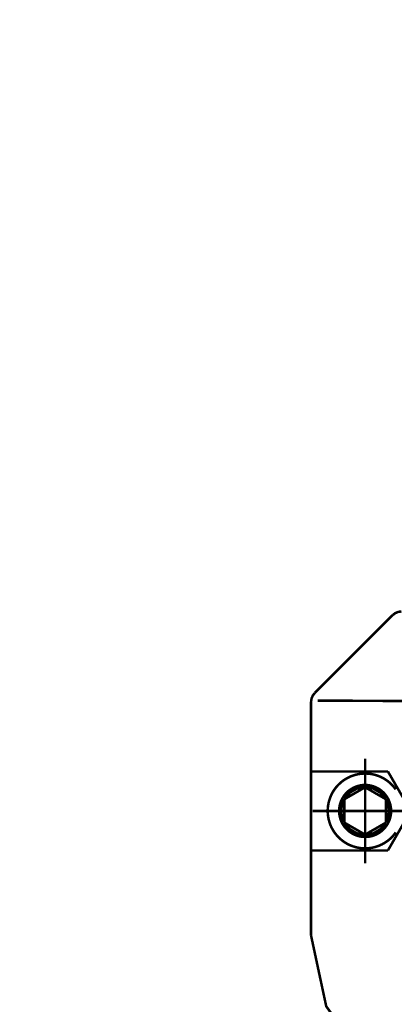
# Model space of a CAD drawing. Units: millimetres. Extents: x 935 to 37459, y 368 to 36496.
# Drawn here: x 32014 to 32104, y 12254 to 12490 of the extents above; entities that cross this region are included whole.
import ezdxf

# ---------------------------------------------------------------- set-up
doc = ezdxf.new("R2010")
doc.units = ezdxf.units.MM
doc.layers.add('AMG-Fin', color=8, linetype='Continuous')
doc.layers.add('DIMENSION', color=3, linetype='Continuous', lineweight=25)
doc.styles.add('RSX', font='romans.shx')
doc.dimstyles.new('AMG 50', dxfattribs={"dimscale": 50, "dimtxt": 3, "dimasz": 3, "dimexe": 2, "dimexo": 2, "dimgap": 2, "dimtad": 1, "dimdec": 1, "dimrnd": 0.5, "dimzin": 12, "dimdsep": 46, "dimtxsty": 'RSX', "dimcen": 1, "dimclrd": 4, "dimclre": 4, "dimclrt": 3, "dimadec": 0, "dimazin": 0, "dimtfac": 1, "dimtdec": 1, "dimtmove": 0, "dimatfit": 3, "dimfxl": 1, "dimtolj": 1, "dimtzin": 0, "dimarcsym": 0})

# ---------------------------------------------------------------- blocks, each defined once
blk = doc.blocks.new('porteuse face')
for p, q in [((41.96, -442.2), (41.96, -442.2)), ((44.7, -442.2), (44.7, -442.2))]:
    blk.add_line(p, q)
at = {"const_width": 0.607}
for points in [[(29.11, -395.15), (28.49, -394.68), (27.76, -394.38), (26.99, -394.27)], [(47.82, -413.87), (29.11, -395.15)], [(48.7, -415.98), (48.59, -415.21), (48.29, -414.48), (47.82, -413.87)], [(47.1, -415.69), (23.57, -415.8)], [(48.7, -432.72), (48.7, -415.98)], [(35.72, -454.78), (35.72, -429.62)], [(24.76, -442.2), (30.24, -432.72)], [(48.7, -432.72), (30.24, -432.72)], [(48.7, -451.69), (48.7, -432.72)], [(28.36, -447.36), (28.43, -447.46), (28.5, -447.55), (28.57, -447.65), (28.64, -447.74), (28.72, -447.84), (28.79, -447.93), (28.87, -448.02), (28.95, -448.11), (29.03, -448.2), (29.11, -448.29), (29.19, -448.38), (29.27, -448.46), (29.36, -448.55), (29.44, -448.63), (29.53, -448.72), (29.61, -448.8), (29.7, -448.88), (29.79, -448.96), (29.88, -449.04), (29.97, -449.11), (30.07, -449.19), (30.16, -449.26), (30.25, -449.34), (30.35, -449.41), (30.45, -449.48), (30.54, -449.55), (30.64, -449.62), (30.74, -449.68), (30.84, -449.75), (30.94, -449.81), (31.04, -449.88), (31.15, -449.94), (31.25, -450), (31.35, -450.06), (31.46, -450.12), (31.56, -450.17), (31.67, -450.23), (31.78, -450.28), (31.89, -450.33), (31.99, -450.38), (32.1, -450.43), (32.21, -450.48), (32.32, -450.52), (32.43, -450.57), (32.55, -450.61), (32.66, -450.65), (32.77, -450.69), (32.88, -450.73), (33, -450.77), (33.11, -450.8), (33.23, -450.84), (33.34, -450.87), (33.46, -450.9), (33.57, -450.93), (33.69, -450.96), (33.81, -450.98), (33.92, -451.01), (34.04, -451.03), (34.16, -451.05), (34.28, -451.07), (34.39, -451.09), (34.51, -451.11), (34.63, -451.12), (34.75, -451.14), (34.87, -451.15), (34.99, -451.16), (35.11, -451.17), (35.23, -451.18), (35.35, -451.18), (35.47, -451.19), (35.59, -451.19), (35.71, -451.19), (35.83, -451.19), (35.95, -451.19), (36.06, -451.18), (36.18, -451.18), (36.3, -451.17), (36.42, -451.16), (36.54, -451.15), (36.66, -451.14), (36.78, -451.13), (36.9, -451.11), (37.02, -451.09), (37.14, -451.08), (37.25, -451.06), (37.37, -451.04), (37.49, -451.01), (37.61, -450.99), (37.72, -450.96), (37.84, -450.94), (37.96, -450.91), (38.07, -450.88), (38.19, -450.84), (38.3, -450.81), (38.42, -450.77), (38.53, -450.74), (38.64, -450.7), (38.76, -450.66), (38.87, -450.62), (38.98, -450.58), (39.09, -450.53), (39.2, -450.49), (39.31, -450.44), (39.42, -450.39), (39.53, -450.34), (39.64, -450.29), (39.74, -450.24), (39.85, -450.18), (39.96, -450.13), (40.06, -450.07), (40.17, -450.01), (40.27, -449.95), (40.37, -449.89), (40.47, -449.83), (40.58, -449.76), (40.68, -449.7), (40.78, -449.63), (40.87, -449.56), (40.97, -449.49), (41.07, -449.42), (41.16, -449.35), (41.26, -449.28), (41.35, -449.2), (41.44, -449.13), (41.54, -449.05), (41.63, -448.97), (41.72, -448.89), (41.8, -448.81), (41.89, -448.73), (41.98, -448.65), (42.06, -448.57), (42.15, -448.48), (42.23, -448.39), (42.31, -448.31), (42.39, -448.22), (42.47, -448.13), (42.55, -448.04), (42.63, -447.95), (42.7, -447.85), (42.78, -447.76), (42.85, -447.67), (42.92, -447.57), (43, -447.47), (43.06, -447.38), (43.13, -447.28), (43.2, -447.18), (43.27, -447.08), (43.33, -446.98), (43.39, -446.88), (43.45, -446.77), (43.51, -446.67), (43.57, -446.57), (43.63, -446.46), (43.69, -446.36), (43.74, -446.25), (43.79, -446.14), (43.85, -446.04), (43.9, -445.93), (43.95, -445.82), (43.99, -445.71), (44.04, -445.6), (44.08, -445.49), (44.13, -445.37), (44.17, -445.26), (44.21, -445.15), (44.25, -445.04), (44.28, -444.92), (44.32, -444.81), (44.35, -444.69), (44.38, -444.58), (44.42, -444.46), (44.44, -444.35), (44.47, -444.23), (44.5, -444.11), (44.52, -444), (44.55, -443.88), (44.57, -443.76), (44.59, -443.64), (44.61, -443.53), (44.62, -443.41), (44.64, -443.29), (44.65, -443.17), (44.66, -443.05), (44.67, -442.93), (44.68, -442.81), (44.69, -442.69), (44.7, -442.57), (44.7, -442.45), (44.7, -442.33), (44.7, -442.21), (44.7, -442.21), (44.7, -442.09), (44.7, -441.97), (44.7, -441.85), (44.69, -441.73), (44.69, -441.62), (44.68, -441.5), (44.67, -441.38), (44.65, -441.26), (44.64, -441.14), (44.63, -441.02), (44.61, -440.9), (44.59, -440.78), (44.57, -440.67), (44.55, -440.55), (44.53, -440.43), (44.5, -440.31), (44.48, -440.2), (44.45, -440.08), (44.42, -439.96), (44.39, -439.85), (44.36, -439.73), (44.32, -439.62), (44.29, -439.5), (44.25, -439.39), (44.21, -439.28), (44.18, -439.16), (44.13, -439.05), (44.09, -438.94), (44.05, -438.83), (44, -438.72), (43.95, -438.61), (43.91, -438.5), (43.86, -438.39), (43.8, -438.28), (43.75, -438.17), (43.7, -438.07), (43.64, -437.96), (43.58, -437.86), (43.53, -437.75), (43.47, -437.65), (43.4, -437.55), (43.34, -437.44), (43.28, -437.34), (43.21, -437.24), (43.15, -437.14), (43.08, -437.05), (43.01, -436.95), (42.94, -436.85), (42.87, -436.76), (42.79, -436.66), (42.72, -436.57), (42.64, -436.47), (42.57, -436.38), (42.49, -436.29), (42.41, -436.2), (42.33, -436.11), (42.25, -436.03), (42.16, -435.94), (42.08, -435.86), (41.99, -435.77), (41.91, -435.69), (41.82, -435.61), (41.73, -435.53), (41.64, -435.45), (41.55, -435.37), (41.46, -435.29), (41.37, -435.22), (41.28, -435.14), (41.18, -435.07), (41.09, -435), (40.99, -434.92), (40.89, -434.85), (40.79, -434.79), (40.69, -434.72), (40.59, -434.65), (40.49, -434.59), (40.39, -434.53), (40.29, -434.47), (40.19, -434.41), (40.08, -434.35), (39.98, -434.29), (39.87, -434.23), (39.76, -434.18), (39.66, -434.13), (39.55, -434.07), (39.44, -434.02), (39.33, -433.97), (39.22, -433.93), (39.11, -433.88), (39, -433.84), (38.89, -433.79), (38.78, -433.75), (38.66, -433.71), (38.55, -433.67), (38.44, -433.64), (38.32, -433.6), (38.21, -433.57), (38.09, -433.54), (37.98, -433.5), (37.86, -433.47), (37.74, -433.45), (37.63, -433.42), (37.51, -433.4), (37.39, -433.37), (37.28, -433.35), (37.16, -433.33), (37.04, -433.31), (36.92, -433.3), (36.8, -433.28), (36.68, -433.27), (36.57, -433.26), (36.45, -433.25), (36.33, -433.24), (36.21, -433.23), (36.09, -433.22), (35.97, -433.22), (35.85, -433.22), (35.73, -433.22), (35.61, -433.22), (35.49, -433.22), (35.37, -433.22), (35.25, -433.23), (35.13, -433.23), (35.01, -433.24), (34.89, -433.25), (34.77, -433.27), (34.65, -433.28), (34.54, -433.29), (34.42, -433.31), (34.3, -433.33), (34.18, -433.35), (34.06, -433.37), (33.95, -433.39), (33.83, -433.42), (33.71, -433.44), (33.6, -433.47), (33.48, -433.5), (33.36, -433.53), (33.25, -433.56), (33.13, -433.59), (33.02, -433.63), (32.91, -433.67), (32.79, -433.71), (32.68, -433.74), (32.57, -433.79), (32.46, -433.83), (32.34, -433.87), (32.23, -433.92), (32.12, -433.97), (32.01, -434.01), (31.91, -434.06), (31.8, -434.12), (31.69, -434.17), (31.58, -434.22), (31.48, -434.28), (31.37, -434.34), (31.27, -434.39), (31.17, -434.45), (31.06, -434.52), (30.96, -434.58), (30.86, -434.64), (30.76, -434.71), (30.66, -434.77), (30.56, -434.84), (30.46, -434.91), (30.37, -434.98), (30.27, -435.05), (30.18, -435.13), (30.08, -435.2), (29.99, -435.28), (29.9, -435.35), (29.81, -435.43), (29.72, -435.51), (29.63, -435.59), (29.54, -435.67), (29.46, -435.76), (29.37, -435.84), (29.29, -435.92), (29.2, -436.01), (29.12, -436.1), (29.04, -436.19), (28.96, -436.28), (28.88, -436.37), (28.81, -436.46), (28.73, -436.55), (28.66, -436.64), (28.58, -436.74), (28.51, -436.83), (28.44, -436.93), (28.37, -437.03)], [(35.72, -436.47), (33.73, -436.84), (32, -437.85), (30.73, -439.4)], [(35.72, -436.51), (30.72, -439.39)], [(40.71, -439.38), (39.42, -437.83), (37.7, -436.83), (35.72, -436.47)], [(40.71, -439.39), (35.72, -436.51)], [(30.73, -439.4), (30.34, -440.28), (30.08, -441.23), (29.99, -442.2)], [(30.72, -439.39), (30.72, -445.01)], [(41.45, -442.2), (41.36, -441.23), (41.11, -440.27), (40.71, -439.38)], [(40.71, -445.01), (40.71, -439.39)], [(23.14, -442.2), (48.3, -442.2)], [(30.24, -451.69), (24.76, -442.2)], [(29.99, -442.2), (30.08, -443.18), (30.33, -444.13), (30.73, -445.02)], [(40.71, -445), (41.1, -444.12), (41.35, -443.17), (41.45, -442.2)], [(30.72, -445.01), (35.72, -447.89)], [(30.73, -445.02), (32.01, -446.57), (33.73, -447.57), (35.72, -447.93)], [(35.72, -447.93), (37.71, -447.57), (39.43, -446.55), (40.71, -445)], [(35.72, -447.89), (40.71, -445.01)], [(48.7, -451.69), (30.24, -451.69)], [(48.7, -472.16), (48.7, -451.69)], [(20.19, -511.8), (35.08, -503.02), (45.06, -489.14), (48.7, -472.16)]]:
    blk.add_lwpolyline(points, dxfattribs=at)
blk.add_lwpolyline([(41.96, -442.21), (41.96, -442.11), (41.96, -442.01), (41.95, -441.91), (41.95, -441.81), (41.94, -441.71), (41.93, -441.61), (41.92, -441.51), (41.91, -441.41), (41.89, -441.31), (41.88, -441.22), (41.86, -441.12), (41.85, -441.02), (41.83, -440.92), (41.8, -440.82), (41.78, -440.73), (41.76, -440.63), (41.73, -440.53), (41.7, -440.44), (41.67, -440.34), (41.64, -440.25), (41.61, -440.15), (41.58, -440.06), (41.54, -439.97), (41.51, -439.87), (41.47, -439.78), (41.43, -439.69), (41.39, -439.6), (41.35, -439.51), (41.3, -439.42), (41.26, -439.33), (41.21, -439.24), (41.16, -439.15), (41.11, -439.07), (41.06, -438.98), (41.01, -438.9), (40.96, -438.81), (40.9, -438.73), (40.85, -438.65), (40.79, -438.56), (40.73, -438.48), (40.67, -438.4), (40.61, -438.33), (40.55, -438.25), (40.48, -438.17), (40.42, -438.1), (40.35, -438.02), (40.28, -437.95), (40.21, -437.88), (40.14, -437.8), (40.07, -437.73), (40, -437.66), (39.93, -437.6), (39.85, -437.53), (39.78, -437.46), (39.7, -437.4), (39.63, -437.34), (39.55, -437.28), (39.47, -437.21), (39.39, -437.16), (39.31, -437.1), (39.22, -437.04), (39.14, -436.98), (39.06, -436.93), (38.97, -436.88), (38.89, -436.83), (38.8, -436.78), (38.71, -436.73), (38.63, -436.68), (38.54, -436.64), (38.45, -436.59), (38.36, -436.55), (38.27, -436.51), (38.18, -436.47), (38.08, -436.43), (37.99, -436.39), (37.9, -436.36), (37.8, -436.32), (37.71, -436.29), (37.62, -436.26), (37.52, -436.23), (37.42, -436.2), (37.33, -436.17), (37.23, -436.15), (37.13, -436.12), (37.04, -436.1), (36.94, -436.08), (36.84, -436.06), (36.74, -436.05), (36.65, -436.03), (36.55, -436.02), (36.45, -436), (36.35, -435.99), (36.25, -435.98), (36.15, -435.98), (36.05, -435.97), (35.95, -435.97), (35.85, -435.96), (35.75, -435.96), (35.65, -435.96), (35.55, -435.96), (35.45, -435.97), (35.35, -435.97), (35.25, -435.98), (35.15, -435.99), (35.05, -436), (34.95, -436.01), (34.86, -436.02), (34.76, -436.04), (34.66, -436.05), (34.56, -436.07), (34.46, -436.09), (34.36, -436.11), (34.27, -436.13), (34.17, -436.16), (34.07, -436.18), (33.98, -436.21), (33.88, -436.24), (33.79, -436.27), (33.69, -436.3), (33.6, -436.33), (33.51, -436.37), (33.41, -436.4), (33.32, -436.44), (33.23, -436.48), (33.14, -436.52), (33.05, -436.56), (32.96, -436.61), (32.87, -436.65), (32.78, -436.7), (32.69, -436.74), (32.6, -436.79), (32.52, -436.84), (32.43, -436.9), (32.35, -436.95), (32.27, -437), (32.18, -437.06), (32.1, -437.12), (32.02, -437.18), (31.94, -437.24), (31.86, -437.3), (31.78, -437.36), (31.71, -437.42), (31.63, -437.49), (31.56, -437.55), (31.48, -437.62), (31.41, -437.69), (31.34, -437.76), (31.27, -437.83), (31.2, -437.9), (31.13, -437.97), (31.06, -438.05), (31, -438.12), (30.93, -438.2), (30.87, -438.27), (30.81, -438.35), (30.75, -438.43), (30.69, -438.51), (30.63, -438.59), (30.57, -438.67), (30.51, -438.76), (30.46, -438.84), (30.41, -438.93), (30.36, -439.01), (30.3, -439.1), (30.26, -439.18), (30.21, -439.27), (30.16, -439.36), (30.12, -439.45), (30.07, -439.54), (30.03, -439.63), (29.99, -439.72), (29.95, -439.81), (29.92, -439.91), (29.88, -440), (29.85, -440.09), (29.81, -440.19), (29.78, -440.28), (29.75, -440.38), (29.72, -440.47), (29.7, -440.57), (29.67, -440.66), (29.65, -440.76), (29.62, -440.86), (29.6, -440.96), (29.58, -441.05), (29.57, -441.15), (29.55, -441.25), (29.54, -441.35), (29.52, -441.45), (29.51, -441.55), (29.5, -441.65), (29.49, -441.75), (29.49, -441.85), (29.48, -441.94), (29.48, -442.04), (29.48, -442.14), (29.48, -442.24), (29.48, -442.34), (29.48, -442.44), (29.49, -442.54), (29.49, -442.64), (29.5, -442.74), (29.51, -442.84), (29.52, -442.94), (29.53, -443.04), (29.55, -443.14), (29.56, -443.24), (29.58, -443.34), (29.6, -443.43), (29.62, -443.53), (29.64, -443.63), (29.67, -443.73), (29.69, -443.82), (29.72, -443.92), (29.75, -444.01), (29.78, -444.11), (29.81, -444.2), (29.84, -444.3), (29.87, -444.39), (29.91, -444.48), (29.95, -444.58), (29.99, -444.67), (30.03, -444.76), (30.07, -444.85), (30.11, -444.94), (30.16, -445.03), (30.2, -445.12), (30.25, -445.21), (30.3, -445.29), (30.35, -445.38), (30.4, -445.47), (30.45, -445.55), (30.51, -445.63), (30.56, -445.72), (30.62, -445.8), (30.68, -445.88), (30.74, -445.96), (30.8, -446.04), (30.86, -446.12), (30.92, -446.19), (30.99, -446.27), (31.05, -446.35), (31.12, -446.42), (31.19, -446.49), (31.26, -446.56), (31.33, -446.64), (31.4, -446.71), (31.47, -446.77), (31.54, -446.84), (31.62, -446.91), (31.69, -446.97), (31.77, -447.04), (31.85, -447.1), (31.93, -447.16), (32.01, -447.22), (32.09, -447.28), (32.17, -447.34), (32.25, -447.39), (32.34, -447.45), (32.42, -447.5), (32.5, -447.55), (32.59, -447.6), (32.68, -447.65), (32.76, -447.7), (32.85, -447.75), (32.94, -447.79), (33.03, -447.84), (33.12, -447.88), (33.21, -447.92), (33.3, -447.96), (33.4, -448), (33.49, -448.03), (33.58, -448.07), (33.68, -448.1), (33.77, -448.13), (33.87, -448.16), (33.96, -448.19), (34.06, -448.22), (34.16, -448.24), (34.25, -448.27), (34.35, -448.29), (34.45, -448.31), (34.54, -448.33), (34.64, -448.35), (34.74, -448.37), (34.84, -448.38), (34.94, -448.39), (35.04, -448.41), (35.14, -448.42), (35.24, -448.42), (35.34, -448.43), (35.44, -448.44), (35.53, -448.44), (35.63, -448.44), (35.73, -448.44), (35.83, -448.44), (35.93, -448.44), (36.03, -448.43), (36.13, -448.43), (36.23, -448.42), (36.33, -448.41), (36.43, -448.4), (36.53, -448.39), (36.63, -448.38), (36.73, -448.36), (36.83, -448.34), (36.92, -448.33), (37.02, -448.31), (37.12, -448.28), (37.22, -448.26), (37.31, -448.24), (37.41, -448.21), (37.51, -448.18), (37.6, -448.15), (37.7, -448.12), (37.79, -448.09), (37.88, -448.05), (37.98, -448.02), (38.07, -447.98), (38.16, -447.94), (38.25, -447.9), (38.34, -447.86), (38.43, -447.82), (38.52, -447.78), (38.61, -447.73), (38.7, -447.68), (38.79, -447.64), (38.87, -447.59), (38.96, -447.53), (39.04, -447.48), (39.13, -447.43), (39.21, -447.37), (39.29, -447.32), (39.38, -447.26), (39.46, -447.2), (39.53, -447.14), (39.61, -447.08), (39.69, -447.01), (39.77, -446.95), (39.84, -446.89), (39.92, -446.82), (39.99, -446.75), (40.06, -446.68), (40.13, -446.61), (40.2, -446.54), (40.27, -446.47), (40.34, -446.4), (40.41, -446.32), (40.47, -446.25), (40.54, -446.17), (40.6, -446.09), (40.66, -446.01), (40.72, -445.93), (40.78, -445.85), (40.84, -445.77), (40.89, -445.69), (40.95, -445.61), (41, -445.52), (41.05, -445.44), (41.11, -445.35), (41.16, -445.26), (41.2, -445.18), (41.25, -445.09), (41.3, -445), (41.34, -444.91), (41.38, -444.82), (41.42, -444.73), (41.46, -444.64), (41.5, -444.55), (41.54, -444.45), (41.57, -444.36), (41.61, -444.27), (41.64, -444.17), (41.67, -444.08), (41.7, -443.98), (41.73, -443.89), (41.75, -443.79), (41.78, -443.69), (41.8, -443.6), (41.82, -443.5), (41.84, -443.4), (41.86, -443.3), (41.88, -443.2), (41.89, -443.11), (41.91, -443.01), (41.92, -442.91), (41.93, -442.81), (41.94, -442.71), (41.95, -442.61), (41.95, -442.51), (41.95, -442.41), (41.96, -442.31), (41.96, -442.21)], close=True, dxfattribs=at)
blk = doc.blocks.new('*D79')
at = {"layer": 'Defpoints', "color": 0}
for p in [(34103.47, 12574.93), (24162.47, 12213.37), (34103.47, 12213.37)]:
    blk.add_point(p, dxfattribs=at)
at = {"layer": 'DIMENSION', "color": 4, "lineweight": -2}
for p, q in [((24162.47, 12215.37), (24162.47, 12576.93)), ((34103.47, 12215.37), (34103.47, 12576.93)), ((24165.47, 12574.93), (34100.47, 12574.93))]:
    blk.add_line(p, q, dxfattribs=at)
at = {"layer": 'DIMENSION', "color": 4}
for points in [[(24165.47, 12575.43), (24165.47, 12574.43), (24162.47, 12574.93)], [(34100.47, 12574.43), (34100.47, 12575.43), (34103.47, 12574.93)]]:
    blk.add_solid(points, dxfattribs=at)
at = {"layer": 'DIMENSION', "color": 3, "insert": (29132.97, 12578.43), "char_height": 3, "attachment_point": 5, "style": 'RSX'}
blk.add_mtext('\\A1;9941', dxfattribs=at)

msp = doc.modelspace()

# ---------------------------------------------------------------- linework, layer by layer
at = {"layer": 'AMG-Fin'}
for centre, radius, start, end in [((29132.97, 3278.85), 9820, 66.305659, 113.694341), ((29134.22, 3292.15), 9855.78, 66.411152, 73.909481)]:
    msp.add_arc(centre, radius, start, end, dxfattribs=at)

# ---------------------------------------------------------------- block references
at = {"xscale": -1}
msp.add_blockref('porteuse face', (32132.97, 12742.48), dxfattribs=at)

# ---------------------------------------------------------------- dimensions: what is measured, and where the dimension line sits
at = {"layer": 'DIMENSION'}
dim = msp.add_linear_dim(base=(34103.47, 12574.93), p1=(24162.47, 12213.37), p2=(34103.47, 12213.37), dimstyle='AMG 50', override={"dimscale": 1}, dxfattribs=at)
dim.commit()
dim.dimension.update_dxf_attribs({"geometry": '*D79', "text_midpoint": (29132.97, 12578.43)})

doc.saveas('drawing.dxf')
